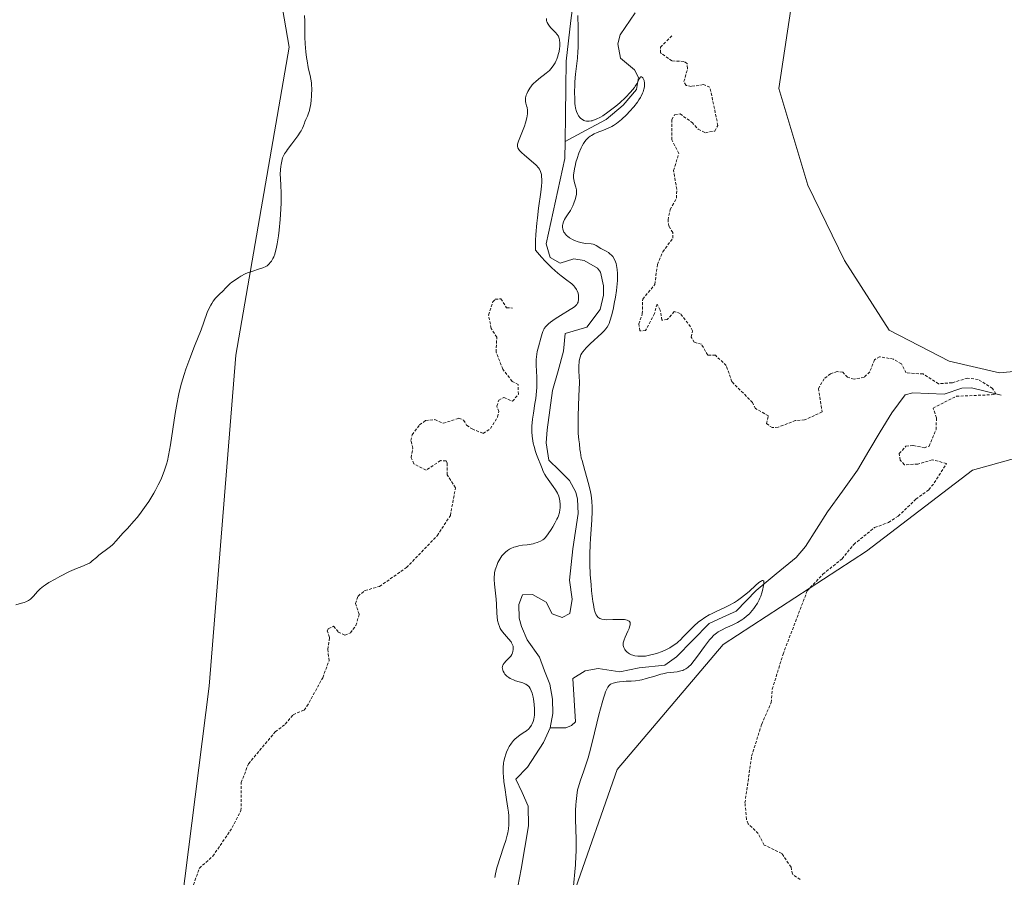
# Model space of a CAD drawing. Units: metres. Extents: x 628971 to 632463, y 4671784 to 4674135.
# Drawn here: x 629900 to 630070, y 4672304 to 4672452 of the extents above; entities that cross this region are included whole.
import ezdxf

# ---------------------------------------------------------------- set-up
doc = ezdxf.new("R2010")
doc.units = ezdxf.units.M
doc.header["$MEASUREMENT"] = 0
doc.linetypes.add('TRAZOS', pattern=[0.75, 0.5, -0.25])
for name, color, linetype, lineweight in [('Corriente natural lineal', 142, 'Continuous', 13), ('Cultivos herbáceos CxS', 92, 'Continuous', 0), ('Curva de nivel auxiliar', 36, 'TRAZOS', 0), ('Curva de nivel normal', 36, 'Continuous', 0), ('Pastizal CxS', 92, 'Continuous', 0)]:
    doc.layers.add(name, color=color, linetype=linetype, lineweight=lineweight)

# ---------------------------------------------------------------- blocks, each defined once
blk = doc.blocks.new('*U171')
at = {"layer": 'Curva de nivel normal', "color": 36, "linetype": 'Continuous', "lineweight": 0}
for points in [[(629995.92, 4672301.78, 330), (629996.32, 4672306.07, 330), (629996.43, 4672307.63, 330), (629996.46, 4672308.38, 330), (629996.48, 4672309.11, 330), (629996.48, 4672310.46, 330), (629996.36, 4672313.98, 330), (629996.36, 4672315.5, 330), (629996.4, 4672316.43, 330), (629996.44, 4672317.01, 330), (629996.55, 4672318.05, 330), (629996.71, 4672319.02, 330), (629996.85, 4672319.59, 330), (629996.95, 4672319.97, 330), (629997.21, 4672320.73, 330), (629997.75, 4672322.15, 330), (629998.1, 4672323.18, 330), (629998.52, 4672324.57, 330), (629998.75, 4672325.43, 330), (629999.27, 4672327.47, 330), (630000.39, 4672332.05, 330), (630000.93, 4672334.09, 330), (630001.18, 4672334.92, 330), (630001.41, 4672335.61, 330), (630001.56, 4672335.99, 330), (630001.82, 4672336.58, 330), (630001.95, 4672336.8, 330), (630002.19, 4672337.12, 330), (630002.41, 4672337.32, 330), (630002.56, 4672337.39, 330), (630002.85, 4672337.49, 330), (630003.55, 4672337.65, 330), (630003.96, 4672337.72, 330), (630004.7, 4672337.8, 330), (630005.1, 4672337.82, 330), (630005.99, 4672337.87, 330), (630006.71, 4672337.93, 330), (630007.46, 4672338.03, 330), (630007.84, 4672338.1, 330), (630008.59, 4672338.29, 330), (630010.04, 4672338.74, 330), (630011.12, 4672339.06, 330), (630011.47, 4672339.14, 330), (630012.16, 4672339.26, 330), (630013.93, 4672339.49, 330), (630014.55, 4672339.62, 330), (630014.88, 4672339.72, 330), (630015.07, 4672339.79, 330), (630015.42, 4672339.98, 330), (630015.76, 4672340.21, 330), (630015.95, 4672340.37, 330), (630016.27, 4672340.7, 330), (630016.89, 4672341.45, 330), (630017.42, 4672342.17, 330), (630018.63, 4672343.83, 330), (630019.52, 4672344.98, 330), (630019.78, 4672345.28, 330), (630020.27, 4672345.78, 330), (630020.72, 4672346.16, 330), (630021.03, 4672346.37, 330), (630021.68, 4672346.73, 330), (630022.23, 4672346.99, 330), (630023.43, 4672347.54, 330), (630024.34, 4672347.99, 330), (630025.09, 4672348.43, 330), (630025.44, 4672348.67, 330), (630025.94, 4672349.07, 330), (630026.41, 4672349.5, 330), (630026.63, 4672349.73, 330), (630027.19, 4672350.4, 330), (630027.44, 4672350.76, 330), (630027.8, 4672351.33, 330), (630028.11, 4672351.92, 330), (630028.24, 4672352.22, 330), (630028.37, 4672352.53, 330), (630028.58, 4672353.15, 330), (630028.74, 4672353.74, 330), (630028.82, 4672354.1, 330), (630028.9, 4672354.72, 330), (630028.91, 4672355.02, 330), (630028.89, 4672355.13, 330), (630028.76, 4672355.27, 330), (630028.64, 4672355.26, 330), (630028.44, 4672355.16, 330), (630028.31, 4672355.07, 330), (630028.07, 4672354.9, 330), (630027.47, 4672354.37, 330), (630026.42, 4672353.43, 330), (630025.81, 4672352.91, 330), (630024.84, 4672352.14, 330), (630024.33, 4672351.78, 330), (630023.81, 4672351.45, 330), (630022.76, 4672350.88, 330), (630022.07, 4672350.54, 330), (630020.76, 4672349.95, 330), (630019.86, 4672349.52, 330), (630019.45, 4672349.31, 330), (630018.71, 4672348.88, 330), (630018.05, 4672348.41, 330), (630017.63, 4672348.09, 330), (630016.83, 4672347.37, 330), (630016.24, 4672346.78, 330), (630015.04, 4672345.55, 330), (630014.44, 4672344.96, 330), (630014.14, 4672344.7, 330), (630013.84, 4672344.45, 330), (630013.24, 4672344, 330), (630012.63, 4672343.62, 330), (630012.21, 4672343.39, 330), (630011.32, 4672342.99, 330), (630010.37, 4672342.65, 330), (630009.88, 4672342.5, 330), (630009.15, 4672342.32, 330), (630008.44, 4672342.2, 330), (630008.09, 4672342.17, 330), (630007.76, 4672342.15, 330), (630007.14, 4672342.17, 330), (630006.59, 4672342.25, 330), (630006.25, 4672342.34, 330), (630006.05, 4672342.4, 330), (630005.68, 4672342.56, 330), (630005.5, 4672342.67, 330), (630005.2, 4672342.9, 330), (630004.97, 4672343.14, 330), (630004.85, 4672343.32, 330), (630004.68, 4672343.66, 330), (630004.58, 4672344, 330), (630004.57, 4672344.18, 330), (630004.6, 4672344.47, 330), (630004.69, 4672344.82, 330), (630004.76, 4672345.02, 330), (630004.96, 4672345.47, 330), (630005.42, 4672346.48, 330), (630005.62, 4672346.98, 330), (630005.7, 4672347.22, 330), (630005.78, 4672347.59, 330), (630005.79, 4672347.75, 330), (630005.77, 4672347.97, 330), (630005.67, 4672348.16, 330), (630005.6, 4672348.24, 330), (630005.39, 4672348.37, 330), (630005.26, 4672348.42, 330), (630005.02, 4672348.48, 330), (630004.83, 4672348.51, 330), (630004.38, 4672348.53, 330), (630003.88, 4672348.53, 330), (630002.81, 4672348.5, 330), (630001.7, 4672348.48, 330), (630001.4, 4672348.5, 330), (630000.92, 4672348.57, 330), (630000.55, 4672348.7, 330), (630000.36, 4672348.81, 330), (630000.26, 4672348.89, 330), (630000.07, 4672349.08, 330), (629999.91, 4672349.31, 330), (629999.84, 4672349.45, 330), (629999.73, 4672349.72, 330), (629999.58, 4672350.28, 330), (629999.43, 4672351.1, 330), (629999.35, 4672351.63, 330), (629999.13, 4672353.45, 330), (629999.03, 4672354.53, 330), (629998.9, 4672356.28, 330), (629998.82, 4672358.08, 330), (629998.81, 4672358.98, 330), (629998.81, 4672359.84, 330), (629998.86, 4672361.49, 330), (629998.92, 4672362.53, 330), (629999.17, 4672365.72, 330), (629999.24, 4672367.23, 330), (629999.24, 4672367.93, 330), (629999.18, 4672368.97, 330), (629999.04, 4672370.04, 330), (629998.94, 4672370.6, 330), (629998.65, 4672371.8, 330), (629997.94, 4672374.29, 330), (629997.47, 4672376, 330), (629997.35, 4672376.49, 330), (629997.19, 4672377.38, 330), (629997.12, 4672377.91, 330), (629997.01, 4672378.89, 330), (629996.94, 4672379.59, 330), (629996.83, 4672380.72, 330), (629996.79, 4672381.61, 330), (629996.79, 4672382.9, 330), (629996.8, 4672383.73, 330), (629996.93, 4672387.17, 330), (629997.06, 4672389.51, 330), (629996.96, 4672390.7, 330), (629996.93, 4672391.38, 330), (629996.93, 4672392.5, 330), (629996.96, 4672392.96, 330), (629996.99, 4672393.23, 330), (629997.08, 4672393.71, 330), (629997.14, 4672393.92, 330), (629997.29, 4672394.29, 330), (629997.46, 4672394.61, 330), (629997.6, 4672394.81, 330), (629997.9, 4672395.19, 330), (629998.2, 4672395.51, 330), (629998.87, 4672396.18, 330), (630000.91, 4672398.05, 330), (630001.36, 4672398.5, 330), (630001.55, 4672398.72, 330), (630001.81, 4672399.07, 330), (630002.03, 4672399.49, 330), (630002.14, 4672399.73, 330), (630002.3, 4672400.14, 330), (630002.6, 4672401.2, 330), (630002.89, 4672402.45, 330), (630003.04, 4672403.16, 330), (630003.24, 4672404.29, 330), (630003.41, 4672405.45, 330), (630003.48, 4672406.02, 330), (630003.58, 4672407.14, 330), (630003.6, 4672407.66, 330), (630003.6, 4672408.4, 330), (630003.56, 4672409.04, 330), (630003.51, 4672409.43, 330), (630003.36, 4672410.1, 330), (630003.26, 4672410.39, 330), (630003.03, 4672410.89, 330), (630002.78, 4672411.29, 330), (630002.6, 4672411.51, 330), (630002.24, 4672411.86, 330), (630002.04, 4672412.01, 330), (630001.67, 4672412.25, 330), (630000.72, 4672412.72, 330), (629999.91, 4672413.24, 330), (629999.59, 4672413.38, 330), (629999.42, 4672413.43, 330), (629999.03, 4672413.5, 330), (629998.07, 4672413.59, 330), (629997.51, 4672413.68, 330), (629997.2, 4672413.75, 330), (629996.64, 4672413.92, 330), (629996.35, 4672414.03, 330), (629995.92, 4672414.22, 330), (629995.32, 4672414.55, 330), (629994.96, 4672414.81, 330), (629994.8, 4672414.95, 330), (629994.6, 4672415.17, 330), (629994.43, 4672415.4, 330), (629994.34, 4672415.55, 330), (629994.2, 4672415.87, 330), (629994.16, 4672416.04, 330), (629994.11, 4672416.37, 330), (629994.11, 4672416.69, 330), (629994.14, 4672416.9, 330), (629994.25, 4672417.31, 330), (629994.44, 4672417.73, 330), (629994.6, 4672417.99, 330), (629994.98, 4672418.55, 330), (629995.46, 4672419.28, 330), (629995.87, 4672420.09, 330), (629996.05, 4672420.52, 330), (629996.29, 4672421.18, 330), (629996.45, 4672421.82, 330), (629996.5, 4672422.11, 330), (629996.52, 4672422.38, 330), (629996.49, 4672422.87, 330), (629996.41, 4672423.3, 330), (629996.17, 4672424.08, 330), (629996.05, 4672424.62, 330), (629996.02, 4672424.93, 330), (629996.02, 4672425.46, 330), (629996.09, 4672426.1, 330), (629996.16, 4672426.48, 330), (629996.32, 4672427.23, 330), (629996.43, 4672427.64, 330), (629996.62, 4672428.27, 330), (629996.94, 4672429.22, 330), (629997.31, 4672430.1, 330), (629997.51, 4672430.49, 330), (629997.71, 4672430.84, 330), (629997.85, 4672431.05, 330), (629998.13, 4672431.43, 330), (629998.28, 4672431.59, 330), (629998.58, 4672431.88, 330), (629998.9, 4672432.12, 330), (629999.11, 4672432.26, 330), (629999.56, 4672432.52, 330), (630000.09, 4672432.76, 330), (630001.19, 4672433.2, 330), (630001.97, 4672433.5, 330), (630002.62, 4672433.81, 330), (630002.94, 4672433.99, 330), (630003.45, 4672434.32, 330), (630004, 4672434.76, 330), (630004.31, 4672435.02, 330), (630005.23, 4672435.9, 330), (630005.71, 4672436.4, 330), (630006.41, 4672437.2, 330), (630007.05, 4672438.03, 330), (630007.32, 4672438.43, 330), (630007.56, 4672438.82, 330), (630007.7, 4672439.08, 330), (630007.93, 4672439.57, 330), (630008.02, 4672439.8, 330), (630008.16, 4672440.25, 330), (630008.25, 4672440.67, 330), (630008.28, 4672440.93, 330), (630008.28, 4672441.4, 330), (630008.24, 4672441.63, 330), (630008.2, 4672441.77, 330), (630008.11, 4672442.02, 330), (630008, 4672442.21, 330), (630007.91, 4672442.3, 330), (630007.74, 4672442.41, 330), (630007.61, 4672442.4, 330), (630007.5, 4672442.31, 330), (630007.4, 4672442.14, 330), (630006.95, 4672441.21, 330), (630006.68, 4672440.77, 330), (630006.52, 4672440.53, 330), (630006.22, 4672440.14, 330), (630005.87, 4672439.72, 330), (630005, 4672438.83, 330), (630004, 4672437.92, 330), (630003.31, 4672437.33, 330), (630002.84, 4672436.96, 330), (630001.96, 4672436.29, 330), (630001.06, 4672435.68, 330), (630000.66, 4672435.43, 330), (629999.92, 4672435.06, 330), (629999.48, 4672434.89, 330), (629999.21, 4672434.81, 330), (629999.04, 4672434.77, 330), (629998.7, 4672434.73, 330), (629998.44, 4672434.72, 330), (629998.27, 4672434.74, 330), (629997.96, 4672434.81, 330), (629997.81, 4672434.86, 330), (629997.53, 4672435, 330), (629997.28, 4672435.18, 330), (629997.13, 4672435.32, 330), (629996.86, 4672435.66, 330), (629996.73, 4672435.88, 330), (629996.52, 4672436.38, 330), (629996.36, 4672436.97, 330), (629996.29, 4672437.42, 330), (629996.25, 4672437.74, 330), (629996.2, 4672438.46, 330), (629996.18, 4672439.87, 330), (629996.21, 4672440.88, 330), (629996.24, 4672441.56, 330), (629996.35, 4672442.87, 330), (629996.67, 4672445.64, 330), (629996.75, 4672446.77, 330), (629996.78, 4672447.41, 330), (629996.81, 4672448.12, 330), (629996.82, 4672449.7, 330), (629996.81, 4672450.81, 330), (629996.74, 4672453.02, 330)], [(629991.31, 4672452.5, 330), (629991.34, 4672452.15, 330), (629991.4, 4672451.92, 330), (629991.46, 4672451.78, 330), (629991.6, 4672451.51, 330), (629991.73, 4672451.31, 330), (629992.02, 4672450.95, 330), (629992.95, 4672450.02, 330), (629993.12, 4672449.81, 330), (629993.38, 4672449.42, 330), (629993.54, 4672449.04, 330), (629993.6, 4672448.78, 330), (629993.64, 4672448.24, 330), (629993.61, 4672447.62, 330), (629993.58, 4672447.29, 330), (629993.5, 4672446.78, 330), (629993.37, 4672446.24, 330), (629993.29, 4672445.96, 330), (629993.12, 4672445.47, 330), (629993.01, 4672445.22, 330), (629992.83, 4672444.85, 330), (629992.5, 4672444.3, 330), (629992.08, 4672443.77, 330), (629991.83, 4672443.52, 330), (629991.27, 4672443.02, 330), (629990.01, 4672442.06, 330), (629989.4, 4672441.56, 330), (629989.12, 4672441.29, 330), (629988.87, 4672441.01, 330), (629988.71, 4672440.82, 330), (629988.43, 4672440.44, 330), (629988.09, 4672439.86, 330), (629987.92, 4672439.48, 330), (629987.83, 4672439.23, 330), (629987.72, 4672438.78, 330), (629987.69, 4672438.55, 330), (629987.7, 4672438.13, 330), (629987.74, 4672437.87, 330), (629987.87, 4672437.41, 330), (629987.96, 4672437.08, 330), (629988.03, 4672436.62, 330), (629988.04, 4672436.38, 330), (629988.02, 4672435.98, 330), (629987.91, 4672435.29, 330), (629987.7, 4672434.46, 330), (629987.51, 4672433.86, 330), (629987.09, 4672432.69, 330), (629986.5, 4672431.29, 330), (629986.38, 4672430.92, 330), (629986.34, 4672430.75, 330), (629986.31, 4672430.47, 330), (629986.32, 4672430.34, 330), (629986.37, 4672430.14, 330), (629986.53, 4672429.83, 330), (629986.66, 4672429.67, 330), (629987.01, 4672429.3, 330), (629987.5, 4672428.86, 330), (629988.7, 4672427.86, 330), (629989.55, 4672427.09, 330), (629989.95, 4672426.65, 330), (629990.12, 4672426.41, 330), (629990.31, 4672426.01, 330), (629990.45, 4672425.53, 330), (629990.49, 4672425.24, 330), (629990.53, 4672424.57, 330), (629990.52, 4672424.18, 330), (629990.47, 4672423.5, 330), (629990.34, 4672422.42, 330), (629989.95, 4672419.66, 330), (629989.75, 4672417.98, 330), (629989.65, 4672417.08, 330), (629989.5, 4672415.12, 330), (629989.45, 4672414.08, 330), (629989.41, 4672412.43, 330), (629990.45, 4672411.21, 330), (629991.09, 4672410.51, 330), (629991.5, 4672410.09, 330), (629992.26, 4672409.35, 330), (629993.27, 4672408.46, 330), (629993.86, 4672407.98, 330), (629994.87, 4672407.24, 330), (629995.47, 4672406.78, 330), (629995.72, 4672406.57, 330), (629996.04, 4672406.24, 330), (629996.23, 4672406.02, 330), (629996.51, 4672405.59, 330), (629996.62, 4672405.37, 330), (629996.78, 4672404.95, 330), (629996.86, 4672404.55, 330), (629996.89, 4672404.3, 330), (629996.88, 4672403.84, 330), (629996.83, 4672403.55, 330), (629996.79, 4672403.42, 330), (629996.71, 4672403.24, 330), (629996.55, 4672403, 330), (629996.45, 4672402.89, 330), (629996.2, 4672402.66, 330), (629995.99, 4672402.49, 330), (629995.45, 4672402.13, 330), (629993.75, 4672401.1, 330), (629992.83, 4672400.52, 330), (629992.01, 4672399.94, 330), (629991.66, 4672399.66, 330), (629991.37, 4672399.38, 330), (629991.21, 4672399.21, 330), (629990.95, 4672398.86, 330), (629990.85, 4672398.69, 330), (629990.68, 4672398.34, 330), (629990.56, 4672397.98, 330), (629990.33, 4672397.17, 330), (629989.93, 4672395.7, 330), (629989.74, 4672394.86, 330), (629989.6, 4672393.96, 330), (629989.56, 4672393.49, 330), (629989.54, 4672392.53, 330), (629989.63, 4672390.44, 330), (629989.65, 4672389.28, 330), (629989.63, 4672388.67, 330), (629989.59, 4672388.03, 330), (629989.46, 4672386.73, 330), (629989.34, 4672385.86, 330), (629989.08, 4672384.22, 330), (629988.92, 4672383.16, 330), (629988.79, 4672381.96, 330), (629988.77, 4672381.34, 330), (629988.78, 4672380.97, 330), (629988.85, 4672380.24, 330), (629989.05, 4672379.05, 330), (629989.18, 4672378.44, 330), (629989.42, 4672377.58, 330), (629989.59, 4672377.07, 330), (629989.96, 4672376.17, 330), (629990.23, 4672375.53, 330), (629990.34, 4672375.24, 330), (629990.56, 4672374.62, 330), (629990.77, 4672374.13, 330), (629991.03, 4672373.6, 330), (629991.2, 4672373.32, 330), (629991.59, 4672372.74, 330), (629992.49, 4672371.52, 330), (629992.9, 4672370.92, 330), (629993.08, 4672370.64, 330), (629993.23, 4672370.36, 330), (629993.45, 4672369.84, 330), (629993.59, 4672369.35, 330), (629993.65, 4672369.04, 330), (629993.7, 4672368.43, 330), (629993.69, 4672367.82, 330), (629993.66, 4672367.51, 330), (629993.56, 4672367.02, 330), (629993.39, 4672366.47, 330), (629993.27, 4672366.18, 330), (629993.13, 4672365.86, 330), (629992.79, 4672365.2, 330), (629992.41, 4672364.53, 330), (629992.14, 4672364.1, 330), (629991.64, 4672363.35, 330), (629991.16, 4672362.73, 330), (629990.88, 4672362.44, 330), (629990.69, 4672362.29, 330), (629990.29, 4672362.04, 330), (629989.74, 4672361.82, 330), (629989.33, 4672361.7, 330), (629989.02, 4672361.63, 330), (629988.34, 4672361.51, 330), (629987.97, 4672361.46, 330), (629987.18, 4672361.36, 330), (629986.57, 4672361.26, 330), (629985.97, 4672361.11, 330), (629985.68, 4672361.02, 330), (629985.17, 4672360.79, 330), (629984.93, 4672360.66, 330), (629984.58, 4672360.43, 330), (629984.24, 4672360.16, 330), (629984.08, 4672360.01, 330), (629983.77, 4672359.68, 330), (629983.63, 4672359.51, 330), (629983.42, 4672359.22, 330), (629983.08, 4672358.66, 330), (629982.92, 4672358.36, 330), (629982.72, 4672357.88, 330), (629982.54, 4672357.38, 330), (629982.47, 4672357.12, 330), (629982.36, 4672356.58, 330), (629982.32, 4672356.31, 330), (629982.28, 4672355.89, 330), (629982.27, 4672355.46, 330), (629982.32, 4672354.6, 330), (629982.64, 4672352.01, 330), (629982.7, 4672351.18, 330), (629982.74, 4672349.64, 330), (629982.78, 4672348.95, 330), (629982.86, 4672348.34, 330), (629983, 4672347.79, 330), (629983.19, 4672347.29, 330), (629983.34, 4672346.98, 330), (629983.46, 4672346.78, 330), (629983.72, 4672346.4, 330), (629984.05, 4672345.97, 330), (629984.76, 4672345.17, 330), (629985.19, 4672344.63, 330), (629985.3, 4672344.47, 330), (629985.45, 4672344.16, 330), (629985.54, 4672343.88, 330), (629985.57, 4672343.69, 330), (629985.58, 4672343.33, 330), (629985.53, 4672342.96, 330), (629985.47, 4672342.77, 330), (629985.34, 4672342.48, 330), (629985.14, 4672342.18, 330), (629985.01, 4672342.02, 330), (629984.8, 4672341.81, 330), (629984.33, 4672341.35, 330), (629984.01, 4672340.99, 330), (629983.84, 4672340.73, 330), (629983.77, 4672340.59, 330), (629983.71, 4672340.38, 330), (629983.69, 4672340.16, 330), (629983.7, 4672340.02, 330), (629983.77, 4672339.71, 330), (629983.83, 4672339.56, 330), (629983.99, 4672339.27, 330), (629984.13, 4672339.08, 330), (629984.48, 4672338.72, 330), (629984.79, 4672338.49, 330), (629985.05, 4672338.33, 330), (629985.6, 4672338.07, 330), (629985.98, 4672337.93, 330), (629987.23, 4672337.53, 330), (629987.61, 4672337.38, 330), (629987.78, 4672337.3, 330), (629988.01, 4672337.16, 330), (629988.21, 4672336.97, 330), (629988.31, 4672336.86, 330), (629988.48, 4672336.6, 330), (629988.56, 4672336.45, 330), (629988.68, 4672336.18, 330), (629988.83, 4672335.76, 330), (629989, 4672335.1, 330), (629989.08, 4672334.74, 330), (629989.21, 4672333.89, 330), (629989.28, 4672333.03, 330), (629989.28, 4672332.62, 330), (629989.27, 4672332.23, 330), (629989.25, 4672331.97, 330), (629989.13, 4672331.27, 330), (629989, 4672330.85, 330), (629988.84, 4672330.47, 330), (629988.72, 4672330.24, 330), (629988.44, 4672329.82, 330), (629988.26, 4672329.62, 330), (629987.86, 4672329.27, 330), (629987.57, 4672329.06, 330), (629986.97, 4672328.66, 330), (629986.51, 4672328.35, 330), (629986.12, 4672328.04, 330), (629985.93, 4672327.87, 330), (629985.65, 4672327.58, 330), (629985.25, 4672327.1, 330), (629984.87, 4672326.53, 330), (629984.69, 4672326.21, 330), (629984.4, 4672325.58, 330), (629984.27, 4672325.23, 330), (629984.1, 4672324.66, 330), (629983.96, 4672324.02, 330), (629983.91, 4672323.67, 330), (629983.85, 4672322.93, 330), (629983.83, 4672322.52, 330), (629983.85, 4672321.88, 330), (629983.87, 4672321.42, 330), (629983.97, 4672320.46, 330), (629984.11, 4672319.45, 330), (629984.44, 4672317.37, 330), (629984.65, 4672315.88, 330), (629984.74, 4672315.19, 330), (629984.79, 4672314.54, 330), (629984.81, 4672314.13, 330), (629984.81, 4672313.36, 330), (629984.79, 4672313, 330), (629984.73, 4672312.3, 330), (629984.62, 4672311.63, 330), (629984.53, 4672311.19, 330), (629984.3, 4672310.3, 330), (629983.97, 4672309.28, 330), (629983.24, 4672307.15, 330), (629982.9, 4672306.09, 330), (629982.76, 4672305.56, 330), (629982.52, 4672304.54, 330), (629982.4, 4672303.87, 330)]]:
    blk.add_polyline3d(points, dxfattribs=at)
blk = doc.blocks.new('*U172')
at = {"layer": 'Curva de nivel normal', "color": 36, "linetype": 'Continuous', "lineweight": 0}
blk.add_polyline3d([(629949.49, 4672453.02, 335), (629949.53, 4672452.04, 335), (629949.56, 4672451.23, 335), (629949.56, 4672450.64, 335), (629949.54, 4672449.29, 335), (629949.58, 4672448.09, 335), (629949.7, 4672446.71, 335), (629949.83, 4672445.76, 335), (629949.93, 4672445.14, 335), (629950.14, 4672444, 335), (629950.24, 4672443.51, 335), (629950.45, 4672442.64, 335), (629950.58, 4672442.01, 335), (629950.67, 4672441.34, 335), (629950.7, 4672440.96, 335), (629950.73, 4672440.41, 335), (629950.7, 4672439.19, 335), (629950.63, 4672438.25, 335), (629950.51, 4672437.37, 335), (629950.43, 4672436.96, 335), (629950.34, 4672436.6, 335), (629950.14, 4672435.96, 335), (629950, 4672435.6, 335), (629949.72, 4672435, 335), (629949.55, 4672434.62, 335), (629949.47, 4672434.39, 335), (629949.31, 4672433.92, 335), (629949.15, 4672433.54, 335), (629948.92, 4672433.08, 335), (629948.75, 4672432.81, 335), (629948.33, 4672432.2, 335), (629947.27, 4672430.81, 335), (629946.53, 4672429.83, 335), (629946.34, 4672429.55, 335), (629946.03, 4672429.06, 335), (629945.81, 4672428.63, 335), (629945.7, 4672428.36, 335), (629945.54, 4672427.82, 335), (629945.42, 4672427.21, 335), (629945.37, 4672426.88, 335), (629945.32, 4672426.35, 335), (629945.29, 4672425.49, 335), (629945.31, 4672424.88, 335), (629945.38, 4672423.53, 335), (629945.43, 4672422.38, 335), (629945.44, 4672421.22, 335), (629945.43, 4672420.58, 335), (629945.39, 4672419.53, 335), (629945.27, 4672417.72, 335), (629945.09, 4672415.85, 335), (629944.97, 4672414.89, 335), (629944.76, 4672413.5, 335), (629944.58, 4672412.64, 335), (629944.49, 4672412.25, 335), (629944.33, 4672411.71, 335), (629944.16, 4672411.24, 335), (629944.03, 4672410.97, 335), (629943.77, 4672410.5, 335), (629943.63, 4672410.31, 335), (629943.33, 4672409.98, 335), (629943, 4672409.73, 335), (629942.77, 4672409.59, 335), (629942.29, 4672409.36, 335), (629941.71, 4672409.16, 335), (629940.39, 4672408.74, 335), (629939.64, 4672408.47, 335), (629939.24, 4672408.29, 335), (629938.5, 4672407.91, 335), (629938.11, 4672407.69, 335), (629937.53, 4672407.3, 335), (629936.94, 4672406.86, 335), (629936.65, 4672406.62, 335), (629936.08, 4672406.1, 335), (629935.81, 4672405.81, 335), (629935.41, 4672405.35, 335), (629934.73, 4672404.75, 335), (629934.34, 4672404.35, 335), (629934.11, 4672404.09, 335), (629933.71, 4672403.57, 335), (629933.45, 4672403.18, 335), (629933.29, 4672402.92, 335), (629933.02, 4672402.4, 335), (629932.67, 4672401.61, 335), (629932.08, 4672399.95, 335), (629931.59, 4672398.61, 335), (629930.48, 4672395.78, 335), (629929.64, 4672393.65, 335), (629928.97, 4672391.81, 335), (629928.66, 4672390.88, 335), (629928.23, 4672389.42, 335), (629927.83, 4672387.84, 335), (629927.64, 4672386.98, 335), (629927.46, 4672386.08, 335), (629927.13, 4672384.17, 335), (629926.31, 4672378.76, 335), (629925.99, 4672376.9, 335), (629925.78, 4672375.95, 335), (629925.63, 4672375.39, 335), (629925.3, 4672374.34, 335), (629924.87, 4672373.26, 335), (629924.62, 4672372.69, 335), (629924.2, 4672371.8, 335), (629923.71, 4672370.87, 335), (629923.45, 4672370.4, 335), (629922.55, 4672368.94, 335), (629922.12, 4672368.3, 335), (629921.25, 4672367.07, 335), (629920.6, 4672366.23, 335), (629919.98, 4672365.5, 335), (629918.86, 4672364.28, 335), (629918.12, 4672363.5, 335), (629916.87, 4672362.06, 335), (629916.44, 4672361.62, 335), (629916.2, 4672361.4, 335), (629915.7, 4672360.98, 335), (629913.91, 4672359.63, 335), (629913.49, 4672359.27, 335), (629912.79, 4672358.64, 335), (629912.46, 4672358.38, 335), (629912.28, 4672358.27, 335), (629911.91, 4672358.07, 335), (629910.97, 4672357.7, 335), (629910.03, 4672357.34, 335), (629908.86, 4672356.81, 335), (629907.15, 4672355.95, 335), (629906.34, 4672355.51, 335), (629905.29, 4672354.89, 335), (629904.7, 4672354.5, 335), (629904.35, 4672354.26, 335), (629903.78, 4672353.81, 335), (629903.31, 4672353.35, 335), (629902.63, 4672352.55, 335), (629902.3, 4672352.22, 335), (629902.1, 4672352.06, 335), (629901.74, 4672351.83, 335), (629901.27, 4672351.6, 335), (629900.99, 4672351.48, 335), (629900.57, 4672351.34, 335), (629899.59, 4672351.06, 335)], dxfattribs=at)

msp = doc.modelspace()

# ---------------------------------------------------------------- linework, layer by layer
at = {"layer": 'Corriente natural lineal', "color": 142, "linetype": 'Continuous', "lineweight": 13}
for points in [[(629995.9701, 4672455.6301, 329.7637), (629995.5601, 4672452.1301, 329.7942), (629995.1501, 4672448.6301, 329.9752), (629994.7401, 4672445.1301, 329.9726), (629994.6701, 4672440.4901, 329.8191), (629994.6001, 4672435.8501, 329.5826), (629994.5301, 4672431.2101, 329.5502)], [(630006.6901, 4672453.4501, 330.2991), (630004.0401, 4672449.6801, 330.7452), (630003.6501, 4672448.1001, 330.6805), (630004.1101, 4672445.6101, 330.6645), (630006.5201, 4672443.6201, 329.9459), (630007.2201, 4672442.2701, 330.1271), (630006.9101, 4672440.2301, 329.9198), (630004.5901, 4672437.4801, 330.1228), (630001.6701, 4672434.9901, 329.988), (629998.1001, 4672433.1001, 329.588), (629994.5301, 4672431.2101, 329.5502)], [(629994.5301, 4672431.2101, 329.5502), (629994.5001, 4672428.2501, 329.6555), (629993.6901, 4672424.5676, 329.7215), (629992.8801, 4672420.8851, 329.6297), (629992.0701, 4672417.2026, 329.3605), (629991.2601, 4672413.5201, 329.4397), (629991.9801, 4672411.1601, 329.4829), (629993.6901, 4672410.1801, 329.4688), (629996.0501, 4672410.8901, 329.4406), (629997.8501, 4672410.6101, 329.4198), (630000.1401, 4672409.2701, 329.2018), (630000.6601, 4672408.6101, 329.0676), (630001.2101, 4672406.2401, 329.0696), (630001.1901, 4672404.6301, 329.0946), (630000.6001, 4672402.1601, 329.1456), (629998.2801, 4672399.0701, 328.9586), (629994.5701, 4672397.9901, 329.2221), (629994.2801, 4672394.9401, 329.3017), (629993.3201, 4672391.5351, 329.2131), (629992.3601, 4672388.1301, 329.0343), (629991.9101, 4672384.7301, 328.6344), (629991.4601, 4672381.3301, 328.3808), (629991.2701, 4672379.0801, 328.4753), (629991.7401, 4672376.0901, 328.8988), (629993.5351, 4672374.3401, 329.1649), (629995.3301, 4672372.5901, 328.9173), (629996.3801, 4672370.5701, 328.4362), (629996.6901, 4672369.3301, 328.3705), (629996.7901, 4672366.8501, 328.266), (629996.3301, 4672363.7901, 327.99), (629995.8701, 4672360.7301, 328.1094), (629995.5801, 4672358.0151, 328.0783), (629995.2901, 4672355.3001, 328.1481), (629995.7901, 4672352.0401, 328.1586), (629995.3801, 4672349.5401, 327.9959), (629994.0401, 4672348.8401, 327.9549), (629992.3301, 4672349.4901, 327.9337), (629991.2801, 4672351.5101, 327.8112), (629988.8901, 4672352.8201, 327.617), (629987.1901, 4672352.7901, 327.515), (629986.5501, 4672351.0901, 327.4043), (629986.5801, 4672348.7201, 327.3075), (629987.0101, 4672347.3101, 327.369), (629988.0001, 4672345.0101, 327.4319), (629990.0901, 4672342.0001, 327.4435), (629990.9951, 4672339.6551, 327.305), (629991.9001, 4672337.3101, 327.1549), (629992.3801, 4672334.7601, 327.2049), (629992.4301, 4672332.2301, 327.2112), (629991.9601, 4672329.7501, 327.1033)], [(630069.9501, 4672387.3201, 332.8476), (630067.4001, 4672387.9551, 332.4828), (630064.8501, 4672388.5901, 332.1971), (630063.1501, 4672388.5601, 332.0816), (630060.1201, 4672387.4901, 331.9844), (630057.4101, 4672387.6151, 331.6306), (630054.7001, 4672387.7401, 331.4263), (630053.3501, 4672387.3801, 331.3592), (630051.0301, 4672384.2901, 331.2132), (630049.0501, 4672380.9801, 331.2399), (630047.0701, 4672377.6701, 331.137), (630045.0901, 4672374.3601, 331.1189), (630042.5051, 4672370.7451, 330.9642), (630039.9201, 4672367.1301, 331.0009), (630038.0101, 4672364.1451, 330.9182), (630036.1001, 4672361.1601, 330.784), (630034.5001, 4672359.2701, 330.7454), (630031.0551, 4672356.4151, 330.6909), (630027.6101, 4672353.5601, 330.2129), (630025.8801, 4672351.7551, 329.9956), (630024.1501, 4672349.9501, 329.8597), (630021.7951, 4672348.8951, 329.4648), (630019.4401, 4672347.8401, 329.8105), (630016.6201, 4672344.9451, 329.3608), (630013.8001, 4672342.0501, 329.9383), (630011.7701, 4672340.5901, 330.438), (630007.3701, 4672340.1801, 329.9955), (630003.9901, 4672339.4401, 329.3552), (630000.2601, 4672340.0601, 328.5611), (629997.9901, 4672339.6201, 327.9008), (629995.8801, 4672338.2901, 327.338), (629996.1101, 4672334.5651, 327.4632), (629996.3401, 4672330.8401, 327.8132), (629995.6801, 4672330.1501, 327.7736), (629994.6701, 4672329.8001, 327.6155), (629991.9601, 4672329.7501, 327.1033)], [(629991.9601, 4672329.7501, 327.1033), (629990.8301, 4672327.2101, 327.1487), (629989.4301, 4672325.0951, 327.1518), (629988.0301, 4672322.9801, 326.7981), (629986.0401, 4672320.9201, 327.1166), (629987.0951, 4672318.5651, 326.632), (629988.1501, 4672316.2101, 326.7449), (629988.2401, 4672312.8201, 326.7395), (629987.6051, 4672309.0801, 326.5476), (629986.9701, 4672305.3401, 326.3915), (629986.0701, 4672300.8381, 326.587)]]:
    msp.add_polyline3d(points, dxfattribs=at)
at = {"layer": 'Cultivos herbáceos CxS', "color": 92, "linetype": 'Continuous', "lineweight": 0}
for points in [[(630076.9981, 4672391.8717, 333.3959), (630069.6395, 4672391.2029, 333.1176), (630060.9425, 4672393.2097, 332.6649), (630050.5733, 4672398.5617, 332.9869), (630042.8801, 4672410.6033, 333.1853), (630036.5249, 4672423.6483, 333.3192), (630031.5079, 4672440.3727, 333.6425), (630035.5221, 4672467.1315, 334.8368), (630040.5399, 4672496.9009, 335.029), (630039.5649, 4672503.0755, 334.945), (630044.5151, 4672523.2415, 335.2545), (630068.2367, 4672575.0219, 335.9971), (630124.9077, 4672594.7021, 338.5473)], [(630068.2367, 4672575.0219, 335.9971), (630044.5151, 4672523.2415, 335.2545), (630039.5649, 4672503.0755, 334.945), (630040.5399, 4672496.9009, 335.029), (630035.5221, 4672467.1315, 334.8368), (630031.5079, 4672440.3727, 333.6425), (630036.5249, 4672423.6483, 333.3192), (630042.8801, 4672410.6033, 333.1853), (630050.5733, 4672398.5617, 332.9869), (630060.9425, 4672393.2097, 332.6649), (630069.6395, 4672391.2029, 333.1176), (630076.9981, 4672391.8717, 333.3959)], [(629793.7537, 4672293.0585, 332.191), (629789.8393, 4672339.7053, 333.4796), (629785.1103, 4672360.5135, 334.2407), (629772.8147, 4672375.6469, 335.0887), (629756.7353, 4672380.3761, 335.7338), (629713.5571, 4672388.5117, 334.1881), (629730.8093, 4672399.2991, 335.0461), (629765.3133, 4672419.7951, 336.1281), (629821.3817, 4672443.5277, 336.0272), (629874.2519, 4672486.4307, 337.89), (629917.6263, 4672509.4813, 337.1504), (629925.2195, 4672512.9185, 336.8292), (629938.3401, 4672496.7103, 335.7256), (629946.8519, 4672447.5271, 335.041), (629937.5985, 4672394.2525, 334.7151), (629932.9739, 4672336.9979, 333.4706), (629926.9865, 4672289.5749, 332.1057)], [(629925.2195, 4672512.9185, 336.8292), (629938.3401, 4672496.7103, 335.7256), (629946.8519, 4672447.5271, 335.041), (629937.5985, 4672394.2525, 334.7151), (629932.9739, 4672336.9979, 333.4706), (629926.9865, 4672289.5749, 332.1057), (629930.7695, 4672263.0915, 332.3244), (629946.8487, 4672242.2831, 332.1144), (629962.3831, 4672226.3941, 331.5921), (629981.8445, 4672213.9081, 330.9918), (629999.8145, 4672142.0249, 330.2767), (630023.4595, 4672071.0879, 328.0059), (630010.2177, 4672064.4673, 328.1392)], [(630075.7827, 4672114.9115, 328.3803), (630054.2173, 4672099.8093, 328.1517), (630054.2173, 4672099.8093, 328.1517), (630039.1225, 4672112.7539, 329.177), (630029.4189, 4672127.8577, 329.4985), (630033.7321, 4672145.1171, 330.2293), (630048.8227, 4672174.8001, 331.0901), (630042.3529, 4672184.5101, 330.6496), (630028.3361, 4672199.6127, 331.2841), (630026.1805, 4672222.2661, 330.0522), (630003.5377, 4672241.6847, 331.1434), (630000.3031, 4672263.2593, 331.1946), (629993.8335, 4672279.4411, 331.3771), (629995.9907, 4672301.0163, 331.1966), (630003.5393, 4672322.5915, 331.8735), (630021.8693, 4672344.1667, 332.063), (630046.6685, 4672360.3479, 333.1241), (630064.9997, 4672374.3713, 333.1637), (630072.6495, 4672376.4853, 333.2079)], [(630072.6495, 4672376.4853, 333.2079), (630064.9997, 4672374.3713, 333.1637), (630046.6685, 4672360.3479, 333.1241), (630021.8693, 4672344.1667, 332.063), (630003.5393, 4672322.5915, 331.8735), (629995.9907, 4672301.0163, 331.1966), (629993.8335, 4672279.4411, 331.3771), (630000.3031, 4672263.2593, 331.1946), (630003.5377, 4672241.6847, 331.1434), (630026.1805, 4672222.2661, 330.0522), (630028.3361, 4672199.6127, 331.2841), (630042.3529, 4672184.5101, 330.6496), (630048.8227, 4672174.8001, 331.0901), (630033.7321, 4672145.1171, 330.2293), (630029.4189, 4672127.8577, 329.4985), (630039.1225, 4672112.7539, 329.177), (630054.2173, 4672099.8093, 328.1517), (630075.7827, 4672114.9115, 328.3803)]]:
    msp.add_polyline3d(points, dxfattribs=at)
at = {"layer": 'Curva de nivel auxiliar', "color": 36, "linetype": 'TRAZOS', "lineweight": 0}
for points in [[(630035.21, 4672303.54, 332.5), (630033.84, 4672304.46, 332.5), (630033.61, 4672305.67, 332.5), (630032.02, 4672308.03, 332.5), (630028.99, 4672309.5, 332.5), (630027.95, 4672311.48, 332.5), (630026.19, 4672313.17, 332.5), (630025.91, 4672313.96, 332.5), (630025.65, 4672316.79, 332.5), (630026.79, 4672324.87, 332.5), (630028.54, 4672330.42, 332.5), (630030.18, 4672334.14, 332.5), (630030.38, 4672336.47, 332.5), (630032.24, 4672342.53, 332.5), (630036.42, 4672353.48, 332.5), (630039.13, 4672356.36, 332.5), (630042.43, 4672359, 332.5), (630044.46, 4672361.5, 332.5), (630048.07, 4672364.42, 332.5), (630050.48, 4672365.32, 332.5), (630052.15, 4672366.4, 332.5), (630055.22, 4672369.33, 332.5), (630057.45, 4672370.97, 332.5), (630058.38, 4672372.15, 332.5), (630060.5, 4672375.52, 332.5), (630058.06, 4672376.14, 332.5), (630055.53, 4672375.4, 332.5), (630053.21, 4672375.28, 332.5), (630052.48, 4672376.11, 332.5), (630052.34, 4672377.22, 332.5), (630053.46, 4672378.48, 332.5), (630054.75, 4672378.62, 332.5), (630056.62, 4672378.24, 332.5), (630057.49, 4672378.49, 332.5), (630058.69, 4672381.36, 332.5), (630058.76, 4672383.41, 332.5), (630058.17, 4672385.1, 332.5), (630062.21, 4672387.13, 332.5), (630068.65, 4672387.42, 332.5), (630069.02, 4672387.54, 332.5), (630068.47, 4672388.5, 332.5), (630065.99, 4672390.03, 332.5), (630064.15, 4672390.28, 332.5), (630061.47, 4672389.47, 332.5), (630059.13, 4672389.29, 332.5), (630056.46, 4672390.99, 332.5), (630053.54, 4672391.18, 332.5), (630052.69, 4672392.73, 332.5), (630051.33, 4672393.58, 332.5), (630048.92, 4672393.96, 332.5), (630048.04, 4672393.46, 332.5), (630047.23, 4672391.34, 332.5), (630046.25, 4672390.4, 332.5), (630044.52, 4672390.1, 332.5), (630043.39, 4672390.42, 332.5), (630042.57, 4672391.31, 332.5), (630041.61, 4672391.4, 332.5), (630040.46, 4672391.04, 332.5), (630039.34, 4672390.18, 332.5), (630038.35, 4672388.49, 332.5), (630039.01, 4672384.43, 332.5), (630035.97, 4672383.05, 332.5), (630034.39, 4672382.93, 332.5), (630031.39, 4672381.79, 332.5), (630030.38, 4672381.71, 332.5), (630029.36, 4672382.4, 332.5), (630029.72, 4672383.76, 332.5), (630027.48, 4672385, 332.5), (630026.95, 4672386.05, 332.5), (630023.38, 4672389.66, 332.5), (630022.42, 4672392.44, 332.5), (630020.53, 4672394.22, 332.5), (630019.21, 4672394.26, 332.5), (630018.11, 4672396.13, 332.5), (630016.88, 4672396.49, 332.5), (630016.37, 4672397.36, 332.5), (630016.55, 4672398.46, 332.5), (630016.23, 4672399.17, 332.5), (630014.44, 4672401.47, 332.5), (630013.43, 4672401.78, 332.5), (630012.21, 4672400.41, 332.5), (630011.3, 4672400.3, 332.5), (630011, 4672402.05, 332.5), (630010.46, 4672403.09, 332.5), (630009.98, 4672401.46, 332.5), (630008.47, 4672398.49, 332.5), (630007.45, 4672398.47, 332.5), (630007.3, 4672399.65, 332.5), (630007.9, 4672401.39, 332.5), (630007.96, 4672403.96, 332.5), (630010.06, 4672406.48, 332.5), (630010.5, 4672409.91, 332.5), (630011.43, 4672412.12, 332.5), (630013.2, 4672414.5, 332.5), (630013.17, 4672415.44, 332.5), (630012.49, 4672416.54, 332.5), (630012.34, 4672417.66, 332.5), (630012.71, 4672419.44, 332.5), (630013.81, 4672421.4, 332.5), (630013.85, 4672422.94, 332.5), (630013.29, 4672426.19, 332.5), (630014.23, 4672429.16, 332.5), (630012.99, 4672431.51, 332.5), (630012.99, 4672435, 332.5), (630013.49, 4672435.81, 332.5), (630014.42, 4672435.99, 332.5), (630016.49, 4672434.52, 332.5), (630017.56, 4672433.33, 332.5), (630018.8, 4672432.72, 332.5), (630020.42, 4672433.02, 332.5), (630020.97, 4672433.98, 332.5), (630019.59, 4672440.63, 332.5), (630018.46, 4672441.05, 332.5), (630016.37, 4672440.74, 332.5), (630015.46, 4672440.92, 332.5), (630015.1, 4672441.58, 332.5), (630015.72, 4672443.86, 332.5), (630015.64, 4672444.71, 332.5), (630015.07, 4672445.08, 332.5), (630013.03, 4672445.15, 332.5), (630011.04, 4672446.55, 332.5), (630011.06, 4672447.53, 332.5), (630013.03, 4672449.54, 332.5)], [(629929.56, 4672300.49, 332.5), (629931.3, 4672305.5, 332.5), (629933.64, 4672307.56, 332.5), (629937, 4672312.52, 332.5), (629938.5, 4672315.45, 332.5), (629938.54, 4672320.32, 332.5), (629939.8, 4672323.56, 332.5), (629944.43, 4672329.08, 332.5), (629946.16, 4672330.41, 332.5), (629947.53, 4672332.05, 332.5), (629949.4, 4672332.84, 332.5), (629949.91, 4672333.5, 332.5), (629952.63, 4672338.45, 332.5), (629953.73, 4672341.37, 332.5), (629953.52, 4672343.34, 332.5), (629953.82, 4672345.43, 332.5), (629953.39, 4672346.58, 332.5), (629953.62, 4672346.97, 332.5), (629954.52, 4672347.34, 332.5), (629955.33, 4672346.35, 332.5), (629956.45, 4672345.81, 332.5), (629957.42, 4672346.19, 332.5), (629958.37, 4672347.48, 332.5), (629958.94, 4672349.42, 332.5), (629958.31, 4672351.29, 332.5), (629958.74, 4672352.56, 332.5), (629959.94, 4672353.51, 332.5), (629962.47, 4672354.25, 332.5), (629967.11, 4672357.49, 332.5), (629972.43, 4672363.01, 332.5), (629974.7, 4672366.51, 332.5), (629975.59, 4672371.32, 332.5), (629974.15, 4672373.56, 332.5), (629974.17, 4672375.57, 332.5), (629973.97, 4672375.96, 332.5), (629973, 4672376, 332.5), (629970.5, 4672374.35, 332.5), (629968.39, 4672375.43, 332.5), (629967.92, 4672376.5, 332.5), (629968.21, 4672378.14, 332.5), (629967.88, 4672379.48, 332.5), (629968.11, 4672380.48, 332.5), (629969.39, 4672382.18, 332.5), (629970.42, 4672382.93, 332.5), (629972.02, 4672383.09, 332.5), (629973.48, 4672382.47, 332.5), (629976.18, 4672383.34, 332.5), (629976.99, 4672383.03, 332.5), (629977.51, 4672382.11, 332.5), (629978.46, 4672381.49, 332.5), (629980.39, 4672380.69, 332.5), (629981.63, 4672381.55, 332.5), (629982.88, 4672383.54, 332.5), (629983.07, 4672384.5, 332.5), (629982.74, 4672385.43, 332.5), (629983.06, 4672386.46, 332.5), (629983.97, 4672386.93, 332.5), (629985.45, 4672386.27, 332.5), (629986.46, 4672387.48, 332.5), (629986.44, 4672389.15, 332.5), (629985.38, 4672389.71, 332.5), (629983.78, 4672391.82, 332.5), (629982.62, 4672394.78, 332.5), (629982.73, 4672397.37, 332.5), (629981.77, 4672398.86, 332.5), (629981.31, 4672401.19, 332.5), (629982.06, 4672403.46, 332.5), (629982.48, 4672403.91, 332.5), (629983.44, 4672403.99, 332.5), (629984.43, 4672402.46, 332.5), (629985.45, 4672402.39, 332.5)]]:
    msp.add_polyline3d(points, dxfattribs=at)
at = {"layer": 'Pastizal CxS', "color": 92, "linetype": 'Continuous', "lineweight": 0}
for points in [[(629926.9865, 4672289.5749, 332.1057), (629932.9739, 4672336.9979, 333.4706), (629937.5985, 4672394.2525, 334.7151), (629946.8519, 4672447.5271, 335.041), (629938.3401, 4672496.7103, 335.7256), (629925.2195, 4672512.9185, 336.8292), (629989.3939, 4672541.9627, 332.2761), (630048.8289, 4672566.3921, 336.2712), (630068.2367, 4672575.0219, 335.9971), (630044.5151, 4672523.2415, 335.2545), (630039.5649, 4672503.0755, 334.945), (630040.5399, 4672496.9009, 335.029), (630035.5221, 4672467.1315, 334.8368), (630031.5079, 4672440.3727, 333.6425), (630036.5249, 4672423.6483, 333.3192), (630042.8801, 4672410.6033, 333.1853), (630050.5733, 4672398.5617, 332.9869), (630060.9425, 4672393.2097, 332.6649), (630069.6395, 4672391.2029, 333.1176), (630076.9981, 4672391.8717, 333.3959)], [(630068.2367, 4672575.0219, 335.9971), (630044.5151, 4672523.2415, 335.2545), (630039.5649, 4672503.0755, 334.945), (630040.5399, 4672496.9009, 335.029), (630035.5221, 4672467.1315, 334.8368), (630031.5079, 4672440.3727, 333.6425), (630036.5249, 4672423.6483, 333.3192), (630042.8801, 4672410.6033, 333.1853), (630050.5733, 4672398.5617, 332.9869), (630060.9425, 4672393.2097, 332.6649), (630069.6395, 4672391.2029, 333.1176), (630076.9981, 4672391.8717, 333.3959)], [(629925.2195, 4672512.9185, 336.8292), (629938.3401, 4672496.7103, 335.7256), (629946.8519, 4672447.5271, 335.041), (629937.5985, 4672394.2525, 334.7151), (629932.9739, 4672336.9979, 333.4706), (629926.9865, 4672289.5749, 332.1057), (629930.7695, 4672263.0915, 332.3244), (629946.8487, 4672242.2831, 332.1144), (629962.3831, 4672226.3941, 331.5921), (629981.8445, 4672213.9081, 330.9918), (629999.8145, 4672142.0249, 330.2767), (630023.4595, 4672071.0879, 328.0059), (630010.2177, 4672064.4673, 328.1392)], [(630072.6495, 4672376.4853, 333.2079), (630064.9997, 4672374.3713, 333.1637), (630046.6685, 4672360.3479, 333.1241), (630021.8693, 4672344.1667, 332.063), (630003.5393, 4672322.5915, 331.8735), (629995.9907, 4672301.0163, 331.1966), (629993.8335, 4672279.4411, 331.3771), (630000.3031, 4672263.2593, 331.1946), (630003.5377, 4672241.6847, 331.1434), (630026.1805, 4672222.2661, 330.0522), (630028.3361, 4672199.6127, 331.2841), (630042.3529, 4672184.5101, 330.6496), (630048.8227, 4672174.8001, 331.0901), (630033.7321, 4672145.1171, 330.2293), (630029.4189, 4672127.8577, 329.4985), (630039.1225, 4672112.7539, 329.177), (630054.2173, 4672099.8093, 328.1517), (630075.7827, 4672114.9115, 328.3803)], [(630072.6495, 4672376.4853, 333.2079), (630064.9997, 4672374.3713, 333.1637), (630046.6685, 4672360.3479, 333.1241), (630021.8693, 4672344.1667, 332.063), (630003.5393, 4672322.5915, 331.8735), (629995.9907, 4672301.0163, 331.1966), (629993.8335, 4672279.4411, 331.3771), (630000.3031, 4672263.2593, 331.1946), (630003.5377, 4672241.6847, 331.1434), (630026.1805, 4672222.2661, 330.0522), (630028.3361, 4672199.6127, 331.2841), (630042.3529, 4672184.5101, 330.6496), (630048.8227, 4672174.8001, 331.0901), (630033.7321, 4672145.1171, 330.2293), (630029.4189, 4672127.8577, 329.4985), (630039.1225, 4672112.7539, 329.177), (630054.2173, 4672099.8093, 328.1517), (630075.7827, 4672114.9115, 328.3803)]]:
    msp.add_polyline3d(points, dxfattribs=at)

# ---------------------------------------------------------------- block references
at = {"layer": 'Curva de nivel normal', "color": 36, "linetype": 'Continuous', "lineweight": 0}
for name in ['*U172', '*U171']:
    msp.add_blockref(name, (0, 0), dxfattribs=at)

doc.saveas('drawing.dxf')
